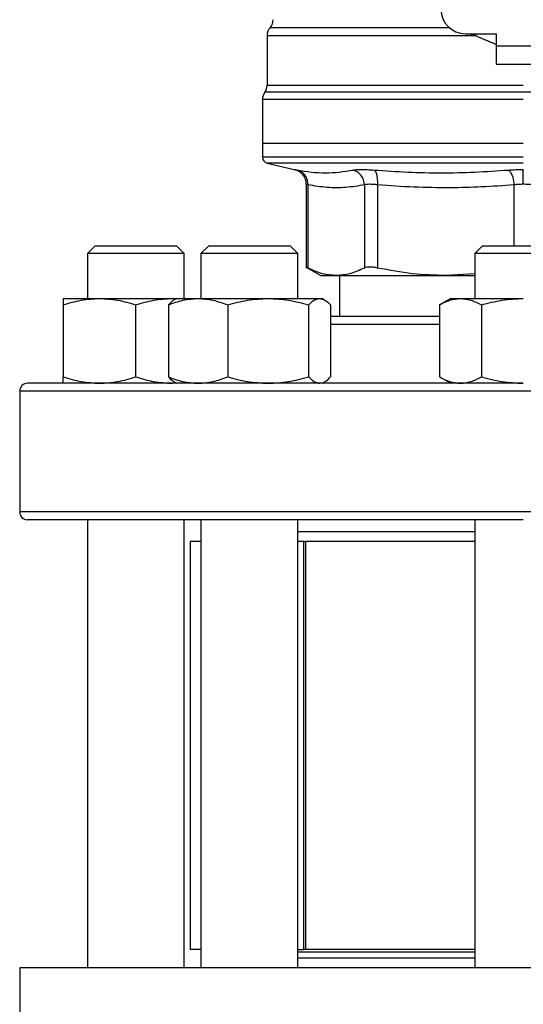
# Model space of a CAD drawing. Units: inches. Extents: x 0.4 to 10.6, y 0.4 to 8.1.
# Drawn here: x 7 to 7.1, y 6.5 to 6.7 of the extents above; entities that cross this region are included whole.
import ezdxf

# ---------------------------------------------------------------- set-up
doc = ezdxf.new("R2010")
doc.units = ezdxf.units.IN
doc.header["$MEASUREMENT"] = 0

msp = doc.modelspace()

# ---------------------------------------------------------------- linework, layer by layer
at = {"color": 7, "linetype": 'Continuous', "lineweight": 25}
for p, q in [((7.043405048000098, 6.662001821992424), (7.043405048000098, 6.651372753250289)), ((7.086055966635269, 6.662429256468688), (7.092683263224179, 6.662429256468688)), ((7.092683263224179, 6.662429256468688), (7.092683263224179, 6.659804584552676)), ((7.092683263224179, 6.659804584552676), (7.104363053248949, 6.659804584552676)), ((7.092683263224179, 6.659804584552676), (7.092683263223687, 6.655867576678661)), ((7.092683263223687, 6.655867576678661), (7.104363053249442, 6.655867576678661)), ((7.042420796031594, 6.648317159830236), (7.042420796031594, 6.638807209224383)), ((7.098523158236319, 6.648317159866062), (7.098249991621203, 6.648317159830236)), ((7.042420796031594, 6.638807209224199), (7.042420796031594, 6.635908469146298)), ((7.098523158236347, 6.638807209224383), (7.042420796031594, 6.638807209223542)), ((7.043433182403732, 6.634632517095983), (7.049265252317579, 6.633263285714872)), ((7.051796318015191, 6.630073126053494), (7.051796318015191, 6.61207260695391)), ((7.052195900521648, 6.629942142617112), (7.052195900521648, 6.61207804742538)), ((7.064344331399663, 6.629942127917243), (7.064344377947422, 6.61207804742538)), ((7.067185412107549, 6.629942128217112), (7.067185302357737, 6.612078047424068)), ((7.006439824903078, 6.616841986127485), (7.004773158236411, 6.615175319460819)), ((7.006439824903078, 6.616841986127485), (7.023939824903079, 6.616841986127485)), ((7.025606491569744, 6.615175319460818), (7.023939824903079, 6.616841986127485)), ((7.030847593137446, 6.6168419861267), (7.02918092647078, 6.615175319460033)), ((7.030847593137446, 6.6168419861267), (7.048347593137446, 6.616841986126699)), ((7.050014259804112, 6.615175319460033), (7.048347593137446, 6.616841986126699)), ((7.089773158236393, 6.616841986127626), (7.088106491569727, 6.615175319460959)), ((7.089773158236393, 6.616841986127626), (7.107273158236394, 6.616841986127626)), ((7.004773158236411, 6.615175319460819), (7.004773158236411, 6.605529814211231)), ((7.025606491569744, 6.615175319460818), (7.004773158236411, 6.615175319460819)), ((7.025606491569744, 6.605529814211152), (7.025606491569744, 6.615175319460818)), ((7.029180926470779, 6.615175319460033), (7.029180926470779, 6.605529814211153)), ((7.050014259804112, 6.615175319460033), (7.029180926470779, 6.615175319460033)), ((7.050014259804112, 6.605529814211153), (7.050014259804113, 6.615175319460033)), ((7.088106491569727, 6.615175319460959), (7.088106491569727, 6.60552981421148)), ((7.108939824903061, 6.615175319460959), (7.088106491569727, 6.615175319460959)), ((7.051790905127133, 6.612286737825687), (7.054953604430456, 6.610460752531562)), ((7.054953604430456, 6.610460752531562), (7.058270139602106, 6.610460752531562)), ((7.058270139602127, 6.610460752531548), (7.08184981086516, 6.610460752531548)), ((7.058956229102465, 6.610460752531548), (7.058956229102465, 6.601633980878136)), ((7.088106491569727, 6.610805008995396), (7.081849811839285, 6.610460752531547)), ((7.081849811839285, 6.610460752531547), (7.088106491569727, 6.610460752531547)), ((6.999564824903074, 6.605529814211229), (7.00737732490307, 6.605529814211228)), ((6.999564824884132, 6.604134245494342), (6.999564824903071, 6.588696216255144)), ((7.00737732490307, 6.605529814211228), (7.023002324903073, 6.605529814211228)), ((7.015189824903076, 6.588696216255139), (7.01518982491822, 6.604134245505698)), ((7.022170170126596, 6.604134245494262), (7.022170170142058, 6.588696216255063)), ((7.023002324903073, 6.605529814211228), (7.023836367320916, 6.605451164199799)), ((7.023002324903073, 6.605529814211228), (7.023972593136731, 6.605529814211231)), ((7.023972593136596, 6.605529814211153), (7.023410853429457, 6.605205493640021)), ((7.023972593136598, 6.605529814211152), (7.028549049680558, 6.605529814211152)), ((7.028549049680558, 6.605529814211152), (7.043641640716327, 6.605529814211151)), ((7.034927929197936, 6.604134245494265), (7.034927929219057, 6.588696216255068)), ((7.043641640716327, 6.605529814211151), (7.054690184172366, 6.605529814211151)), ((7.052355352213597, 6.588696216255062), (7.052355352218122, 6.604134245505621)), ((7.054690184172366, 6.605529814211151), (7.055222593136598, 6.605529814211151)), ((7.055784332846149, 6.605205493638629), (7.055222593136596, 6.605529814211152)), ((7.057025016090935, 6.604134245516984), (7.057025016131139, 6.588696216255066)), ((7.082898158236391, 6.60552981421148), (7.080480962313286, 6.604134245494592)), ((7.080480962313286, 6.60413424549459), (7.08048096232422, 6.588696216255393)), ((7.082898158236396, 6.605529814211478), (7.084991511302262, 6.60552981421148)), ((7.084991511302262, 6.60552981421148), (7.098523158236389, 6.605529814211479)), ((7.089502060258439, 6.60413424549459), (7.089502060280303, 6.588696216255392)), ((7.023002324903074, 6.587300647544564), (7.023836367321129, 6.587379297555718)), ((7.023410853427618, 6.587624968116681), (7.023972593136597, 6.587300647544486)), ((7.055222593136599, 6.587300647544486), (7.05578433284558, 6.587624968116683)), ((7.08048096232422, 6.588696216255389), (7.08289815823639, 6.587300647544814)), ((6.990189824902989, 6.585633980878135), (6.990189824902989, 6.559633980878135)), ((7.00477315823641, 6.557967314211469), (7.004773158236409, 6.461674663292833)), ((7.025606491569742, 6.461674663292833), (7.025606491569744, 6.557967314211468)), ((7.029180926470779, 6.557967314211469), (7.029180926470778, 6.461674663292833)), ((7.050014259804112, 6.461674663292833), (7.050014259804112, 6.557967314211469)), ((7.088106491569727, 6.557967314211469), (7.088106491569727, 6.461674663292833)), ((7.088106491569656, 6.555342642295459), (7.050014259804172, 6.555342642295459)), ((7.026869614929235, 6.553259308962125), (7.026869614929235, 6.465595266967375)), ((7.029180926470779, 6.553259308962125), (7.026869614929235, 6.553259308962125)), ((7.051392035779754, 6.553259308962126), (7.050014259804172, 6.553259308962125)), ((7.051233097637471, 6.553259308962125), (7.051233097637471, 6.465595266967375)), ((7.051233097637471, 6.553259308962125), (7.051652962034403, 6.553259308962125)), ((7.051652962034403, 6.553259308962125), (7.051652962034403, 6.465595266967375)), ((7.088106491569727, 6.553259308962125), (7.051652962034403, 6.553259308962125)), ((7.029180926470778, 6.465595266967375), (7.026869614929235, 6.465595266967375)), ((7.050014259804112, 6.465595266967375), (7.051233097637471, 6.465595266967375)), ((7.088106491569727, 6.465004715786272), (7.050014259804112, 6.465004715786272)), ((7.051652962034403, 6.465595266967375), (7.051233097637471, 6.465595266967375)), ((7.088106491569727, 6.465595266967375), (7.051652962034403, 6.465595266967375)), ((7.050014259804112, 6.463779333586263), (7.050035596764207, 6.463757996626168)), ((7.050035596764207, 6.463757996626168), (7.088106491569656, 6.463757996626168)), ((6.99025544170089, 6.461674663292833), (6.99025544170089, 6.427553928384698)), ((7.206790874771755, 6.461674663292833), (6.99025544170089, 6.461674663292833))]:
    msp.add_line(p, q, dxfattribs=at)
at = {"color": 1, "linetype": 'Continuous', "lineweight": 25}
for p, q in [((7.088225745891879, 6.661998249743228), (7.086831262674359, 6.662429256468687)), ((7.088225745519801, 6.661998237733141), (7.08844336890182, 6.662429256468687)), ((7.092830151306511, 6.66003443783068), (7.088225745891856, 6.661998237732729)), ((7.098249991621203, 6.648317159830236), (7.042420796031594, 6.648317159830236)), ((7.154133394326399, 6.649847241877633), (7.042912922146239, 6.649847241877633)), ((7.098523158236319, 6.634632517095983), (7.043433182403732, 6.634632517095983)), ((7.096514201796314, 6.629942126869868), (7.096514289446548, 6.616841986127626)), ((7.080480962324214, 6.599967314211469), (7.057025016131137, 6.599967314211469)), ((7.206856491569656, 6.585633980878135), (6.990189824902989, 6.585633980878135)), ((7.206856491569656, 6.559633980878135), (6.990189824902989, 6.559633980878135))]:
    msp.add_line(p, q, dxfattribs=at)
at = {"color": 7, "linetype": 'Continuous', "lineweight": 25}
for centre, radius, start, end in [((7.08605596663527, 6.667678600300707), 0.00524934383202158, 180, 269.9999999999911), ((7.042092712042093, 6.665470364324724), 0.002624671916010766, 320.4645419181791, 359.448608136028), ((7.046029719916108, 6.661998249743228), 0.002624671916010142, 136.8319744391008, 179.7413516913986), ((7.040780376084088, 6.651377323561469), 0.002624671916010223, 324.3409171886547, 359.9452458002966), ((7.045045467947604, 6.648317159830236), 0.002624671916009902, 144.3409074211677, 180), ((7.043733131989599, 6.635910114807531), 0.001312335958005036, 179.9688873409409, 256.7875990021043), ((6.991856491569656, 6.585633980878135), 0.001666666666666927, 90, 180), ((6.991856491569656, 6.559633980878135), 0.001666666666666927, 180, 270.0000000000008)]:
    msp.add_arc(centre, radius, start, end, dxfattribs=at)
at = {"color": 1, "linetype": 'Continuous', "lineweight": 25}
for points, knots in [([(7.082711390982231, 6.663734345012148), (7.079827278322631, 6.663734343867944), (7.073886542532157, 6.663734341511095), (7.065779840042999, 6.663734337941595), (7.058509687310748, 6.663734334303652), (7.052528762640337, 6.663734330665701), (7.047962431732388, 6.663734327027745), (7.045144657110823, 6.663734323389782), (7.043908562995267, 6.663734320702207), (7.044162470099713, 6.663734319227282), (7.04420761894687, 6.663734318965017)], [0, 0, 0, 0, 0.1317853846063129, 0.271453387365431, 0.4111213983526819, 0.5507894175680464, 0.6904574450115092, 0.8301254806830521, 0.9697935245826582, 0.9999999999999999, 0.9999999999999999, 0.9999999999999999, 0.9999999999999999]), ([(7.088225745891856, 6.661998237732729), (7.086019469810245, 6.661998238249452), (7.081606917647022, 6.661998239282899), (7.075285720301827, 6.661998240833069), (7.06930484415664, 6.661998242383237), (7.063768974063008, 6.661998243933406), (7.05875793134182, 6.661998245483576), (7.054348983481386, 6.661998247033746), (7.050606881229066, 6.661998248583916), (7.047594538305173, 6.661998250134086), (7.045334237015164, 6.661998251684254), (7.043947002770568, 6.661998253234423), (7.043337790293229, 6.661998254390009), (7.043457467239378, 6.661998255028871), (7.043480347336954, 6.66199825515101)], [0, 0, 0, 0, 0.08899669481972441, 0.1779933896394503, 0.2669900844591756, 0.3559867792789011, 0.4449834740986266, 0.5339801689183525, 0.622976863738078, 0.7119735585578038, 0.8009702533775293, 0.8899669481972544, 0.9789636430169806, 1, 1, 1, 1]), ([(7.043413862386664, 6.651377171151634), (7.043410931457472, 6.651377171070574), (7.043254681639765, 6.65137716674915), (7.043807856458918, 6.651377158187366), (7.045142704504769, 6.651377145466282), (7.047500591860699, 6.651377132745196), (7.050698523024847, 6.651377120024113), (7.054720213504297, 6.651377107303027), (7.059486820061763, 6.651377094581942), (7.064919792494223, 6.651377081860859), (7.070925732580245, 6.651377069139773), (7.077402403042418, 6.651377056418688), (7.084239288000855, 6.651377043697604), (7.091319794903005, 6.651377030976519), (7.096122037125259, 6.651377022495795), (7.098523158236319, 6.651377018255434)], [0, 0, 0, 0, 0.001590512612644186, 0.0847913032204546, 0.1679920938294751, 0.2511928844397988, 0.3343936750515184, 0.4175944656647267, 0.5007952562795176, 0.5839960468959836, 0.667196837514218, 0.750397628134314, 0.8335984187563639, 0.9167992093804619, 1, 1, 1, 1]), ([(7.098523158236319, 6.635910114807531), (7.096078159689566, 6.635910114807531), (7.091188162596061, 6.635910114807531), (7.083978370702892, 6.635910114807531), (7.077016853729837, 6.635910114807531), (7.070422426576021, 6.635910114807531), (7.064307706929977, 6.635910114807531), (7.058776867200566, 6.635910114807531), (7.053925072155624, 6.635910114807531), (7.049832317026779, 6.635910114807531), (7.046578996157137, 6.635910114807531), (7.044181331698289, 6.635910114807531), (7.042826958638194, 6.635910114807532), (7.042265976115314, 6.63591011480753), (7.042425310188799, 6.635910114807531), (7.042427561987092, 6.635910114807531)], [0, 0, 0, 0, 0.08323390244626426, 0.1664678048925294, 0.2497017073387953, 0.3329356097850609, 0.4161695122313268, 0.4994034146775921, 0.5826373171238579, 0.6658712195701237, 0.7491051220163892, 0.832339024462655, 0.9155729269089207, 0.9988068293551862, 1, 1, 1, 1]), ([(7.049265253112026, 6.633263289098718), (7.049292753498556, 6.633257968245774), (7.049347852530736, 6.633247307528435), (7.049724419683018, 6.633173234850244), (7.049913039028735, 6.633136132463563)], [0, 0, 0, 0, 0.4991083407721027, 1, 1, 1, 1]), ([(7.052195900521681, 6.629942142617112), (7.05207984090783, 6.629978941487176), (7.051848152753743, 6.630052402547357), (7.051813574816427, 6.630063012236971), (7.051796318015225, 6.630068307211706)], [0, 0, 0, 0, 0.5009302884265303, 1, 1, 1, 1])]:
    msp.add_open_spline(points, degree=3, knots=knots, dxfattribs=at)
at = {"color": 7, "linetype": 'Continuous', "lineweight": 25}
for points, knots in [([(7.049201669999477, 6.633277546986292), (7.049547148569856, 6.633168236011426), (7.050259330333175, 6.63294289849557), (7.051112707448604, 6.632171409213092), (7.051689906531386, 6.631175314103888), (7.051761559945207, 6.630430719882316), (7.051796342733869, 6.630069270761238)], [0, 0, 0, 0, 0.2423831853941997, 0.4996572846279626, 0.757118132978515, 1, 1, 1, 1]), ([(7.052195916469342, 6.629942142582459), (7.052174509147616, 6.630300333484143), (7.052130409433127, 6.631038217311911), (7.051631907815968, 6.632027135247564), (7.050873659707603, 6.632796533322953), (7.050226962119147, 6.633025143840764), (7.049913035698547, 6.633136118248044)], [0, 0, 0, 0, 0.242714918221816, 0.4999998941131737, 0.7572849406850986, 1, 1, 1, 1]), ([(7.049913039028734, 6.633136132463563), (7.051925409366945, 6.632829069492029), (7.055950148957264, 6.632214943714687), (7.059901619179585, 6.63282906960164), (7.06187735375758, 6.633136132462254)], [0, 0, 0, 0, 0.5000001349282761, 1, 1, 1, 1]), ([(7.061877353751885, 6.633136132463536), (7.06211437287963, 6.633172337799213), (7.062588321455769, 6.633244734771794), (7.06365897826458, 6.633272605237901), (7.064932755656842, 6.63324469226692), (7.065926899341849, 6.633172313662016), (7.066423981176265, 6.633136123632104)], [0, 0, 0, 0, 0.2500897922796657, 0.5000849597479395, 0.7500374553412278, 1, 1, 1, 1]), ([(7.064344331397383, 6.629942127917248), (7.064302276255921, 6.63030031982918), (7.064215641448805, 6.631038205522142), (7.063660136877399, 6.632027128800531), (7.062857543077231, 6.63279653552689), (7.06219767404151, 6.63302515414055), (7.061877353757366, 6.63313613249432)], [0, 0, 0, 0, 0.2427150372565419, 0.4999999929998407, 0.7572849525523814, 0.9999999999999999, 0.9999999999999999, 0.9999999999999999, 0.9999999999999999]), ([(7.06718541863779, 6.629942128217041), (7.067197203083794, 6.630300319780678), (7.067221479389882, 6.631038204958659), (7.06707201557797, 6.632027124605425), (7.066802304453285, 6.632796523870022), (7.066547613568244, 6.633025134814742), (7.066423978977793, 6.633136109420365)], [0, 0, 0, 0, 0.2427149465331416, 0.4999999433324413, 0.7572849840229123, 1, 1, 1, 1]), ([(7.066423981175769, 6.633136123632171), (7.071245592880497, 6.632829065493896), (7.08088880442411, 6.632214949973005), (7.090501667456261, 6.632829061446792), (7.095308093058086, 6.633136116805858)], [0, 0, 0, 0, 0.5000006152433284, 1, 1, 1, 1]), ([(7.095308092885852, 6.633136116900297), (7.095827873248022, 6.633173201666913), (7.096865971528982, 6.633247266859205), (7.097971281710355, 6.633257935495698), (7.098523158236243, 6.63326326229911)], [0, 0, 0, 0, 0.5007043858021828, 1, 1, 1, 1]), ([(7.095308092663122, 6.633136102553729), (7.095447182709609, 6.633025128784674), (7.095733712313908, 6.632796519542397), (7.096110550121737, 6.632027121780794), (7.096397691958614, 6.631038203030365), (7.09647613170395, 6.630300318231674), (7.096514208703582, 6.629942126869779)], [0, 0, 0, 0, 0.2427149824886507, 0.500000033409129, 0.7572850541187413, 1, 1, 1, 1]), ([(7.098523158232751, 6.630069268013708), (7.098523158206154, 6.630424782972661), (7.098523158151368, 6.631157152326824), (7.098523158077406, 6.632141600800164), (7.098523158019171, 6.632913158550668), (7.098523158001086, 6.633148754965621), (7.098523157992298, 6.633263247968324)], [0, 0, 0, 0, 0.2424455866220084, 0.4994437314728033, 0.7567442177900993, 0.9999999999999999, 0.9999999999999999, 0.9999999999999999, 0.9999999999999999]), ([(7.064344331398474, 6.629942127917243), (7.062999208704349, 6.629725234736439), (7.060330987811771, 6.629294999696164), (7.056274496536317, 6.629287742593864), (7.05357362886931, 6.629721089720602), (7.052195900521648, 6.629942142617112)], [0, 0, 0, 0, 0.3324651026375203, 0.6594865559745007, 1, 1, 1, 1]), ([(7.067185412108051, 6.629942128217112), (7.066875523762615, 6.629978168649095), (7.066256902497951, 6.63005011513544), (7.065461381877215, 6.630077380900021), (7.064791510110613, 6.630050114565943), (7.064493576956981, 6.629978168379755), (7.064344331399663, 6.629942127917243)], [0, 0, 0, 0, 0.250465668279834, 0.4999974692435603, 0.7495305391387053, 1, 1, 1, 1]), ([(7.096514201795713, 6.629942126869868), (7.094191567231024, 6.629776249612048), (7.089611357464438, 6.629449141487562), (7.082431260599615, 6.629282575315563), (7.074971177278492, 6.629394154086012), (7.069785732722353, 6.629759113651659), (7.067185412107549, 6.629942128217112)], [0, 0, 0, 0, 0.2378482949678176, 0.469034216634559, 0.733739073421274, 1, 1, 1, 1]), ([(7.098523158236298, 6.6300692680137), (7.098179507974526, 6.630063851026335), (7.097488280957769, 6.630052955157966), (7.096840122132038, 6.629979209269629), (7.096514201796314, 6.629942126869868)], [0, 0, 0, 0, 0.4971597658088592, 1, 1, 1, 1]), ([(7.100531993355767, 6.629942138351626), (7.100206101297067, 6.629979217389638), (7.099557979610826, 6.630052958765041), (7.098866796773547, 6.630063852116337), (7.098523158236298, 6.6300692680137)], [0, 0, 0, 0, 0.5028254193905338, 1, 1, 1, 1]), ([(7.052195900521435, 6.612078047425059), (7.052079526891129, 6.612138009639476), (7.051847953910105, 6.612257329013675), (7.0518135072226, 6.612274861813358), (7.051796371216415, 6.61228358375981)], [0, 0, 0, 0, 0.5025354417095309, 1, 1, 1, 1]), ([(7.067185302357958, 6.612078047424705), (7.066875612808031, 6.612136743300528), (7.066259260123176, 6.612253561451683), (7.065461387081636, 6.612298554662332), (7.064788685926849, 6.612253513082957), (7.06449296060931, 6.612136725539689), (7.064344377947211, 6.61207804742507)], [0, 0, 0, 0, 0.251261574431931, 0.5000677163268329, 0.7488166715126948, 0.9999999999999999, 0.9999999999999999, 0.9999999999999999, 0.9999999999999999]), ([(7.058270139602127, 6.610460752531548), (7.057281740124855, 6.610530474848344), (7.055241817444077, 6.610674372269032), (7.053231938080363, 6.611600601613595), (7.052195901368234, 6.612078046987751)], [0, 0, 0, 0, 0.484527912055518, 1, 1, 1, 1]), ([(7.064344377100431, 6.612078046987773), (7.063308501516684, 6.611600661651913), (7.061298633167579, 6.610674409800895), (7.059258701304409, 6.61053049459615), (7.058270139602127, 6.610460752531548)], [0, 0, 0, 0, 0.5153947442416756, 1, 1, 1, 1]), ([(7.081849810865161, 6.610460752531547), (7.079463261073635, 6.610530495175838), (7.074538451512957, 6.610674413916865), (7.069686178595252, 6.611600658235394), (7.067185304402208, 6.612078046987418)], [0, 0, 0, 0, 0.4845973762275655, 1, 1, 1, 1]), ([(6.999564824884132, 6.604134245494342), (7.000833609229414, 6.604524304179656), (7.003394440706812, 6.605311573161261), (7.006041680927518, 6.60545662796497), (7.00737732490307, 6.605529814211228)], [0, 0, 0, 0, 0.4954579621808349, 0.9999999999999999, 0.9999999999999999, 0.9999999999999999, 0.9999999999999999]), ([(6.999564824903074, 6.605529814211229), (6.999564824904599, 6.605459490867657), (6.999564824907683, 6.60531728294306), (6.99956482489204, 6.604531467018232), (6.999564824884132, 6.604134245494342)], [0, 0, 0, 0, 0.494510722754189, 1, 1, 1, 1]), ([(7.00737732490307, 6.605529814211228), (7.008686400485048, 6.605459490865186), (7.011333614212181, 6.605317282936521), (7.013895047742486, 6.604531467021906), (7.01518982491822, 6.604134245505698)], [0, 0, 0, 0, 0.4945107259609401, 1, 1, 1, 1]), ([(7.01518982491822, 6.604134245505698), (7.016458609264102, 6.604524304189598), (7.01901944073076, 6.605311573164674), (7.021666680939621, 6.605456627966338), (7.023002324903073, 6.605529814211228)], [0, 0, 0, 0, 0.4954579644936287, 1, 1, 1, 1]), ([(7.022170170126596, 6.604134245494262), (7.02320612820645, 6.604524304179576), (7.025297038352075, 6.605311573161179), (7.02745850094118, 6.605456627964892), (7.028549049680558, 6.605529814211152)], [0, 0, 0, 0, 0.4954579621808645, 1, 1, 1, 1]), ([(7.023421070176409, 6.605187797715211), (7.023393222404252, 6.605179513106682), (7.022967314336911, 6.60505280704246), (7.022555271635457, 6.604578003892826), (7.022170170126596, 6.604134245494262)], [0, 0, 0, 0, 0.06538446742905255, 1, 1, 1, 1]), ([(7.028549049680558, 6.605529814211152), (7.029617905410319, 6.605459490867579), (7.031779346367165, 6.605317282942983), (7.033870748065177, 6.604531467018155), (7.034927929197936, 6.604134245494265)], [0, 0, 0, 0, 0.4945107227541867, 1, 1, 1, 1]), ([(7.034927929197936, 6.604134245494265), (7.036343074252271, 6.604524304179579), (7.039199310628224, 6.605311573161184), (7.042151923434273, 6.605456627964892), (7.043641640716327, 6.605529814211151)], [0, 0, 0, 0, 0.495457962180833, 1, 1, 1, 1]), ([(7.043641640716327, 6.605529814211151), (7.045101724806854, 6.605459490865108), (7.048054308065165, 6.605317282936444), (7.050911215933673, 6.604531467021828), (7.052355352218122, 6.604134245505621)], [0, 0, 0, 0, 0.4945107259609433, 1, 1, 1, 1]), ([(7.052355352218122, 6.604134245505621), (7.052734539192784, 6.604524304189521), (7.053499865419904, 6.605311573164598), (7.054291015633305, 6.605456627966261), (7.054690184172366, 6.605529814211151)], [0, 0, 0, 0, 0.4954579644936306, 1, 1, 1, 1]), ([(7.054690184172366, 6.605529814211151), (7.05508141253223, 6.605459490862636), (7.055872554840754, 6.605317282929893), (7.056638060960598, 6.604531467025502), (7.057025016090935, 6.604134245516984)], [0, 0, 0, 0, 0.4945107291679005, 1, 1, 1, 1]), ([(7.080480962313286, 6.60413424549459), (7.081213495296575, 6.604524304179903), (7.082691992039398, 6.605311573161508), (7.084220376893435, 6.60545662796522), (7.084991511302262, 6.60552981421148)], [0, 0, 0, 0, 0.4954579621807825, 1, 1, 1, 1]), ([(7.084991511302262, 6.60552981421148), (7.085747306437446, 6.605459490867908), (7.087275675996298, 6.605317282943314), (7.088754520313419, 6.604531467018482), (7.089502060258439, 6.60413424549459)], [0, 0, 0, 0, 0.4945107227539347, 1, 1, 1, 1]), ([(7.089502060258439, 6.60413424549459), (7.090967126225019, 6.604524304179903), (7.093924119710663, 6.605311573161507), (7.096980889418735, 6.605456627965219), (7.098523158236389, 6.605529814211479)], [0, 0, 0, 0, 0.4954579621808644, 1, 1, 1, 1]), ([(7.080480962315057, 6.601633980878136), (7.079928159157586, 6.601633980878136), (7.077653787861057, 6.601633980878136), (7.07388183266285, 6.601633980878136), (7.06916071014793, 6.601633980878136), (7.064736209983671, 6.601633980878136), (7.06061635447081, 6.601633980878136), (7.058219057366442, 6.601633980878136), (7.057025016097446, 6.601633980878136)], [0, 0, 0, 0, 0.05971251803220153, 0.2456723251679199, 0.4316559171656231, 0.6215726085524658, 0.8115135909175172, 1, 1, 1, 1]), ([(7.098523158236325, 6.587300647544802), (7.095270143615619, 6.587300647544802), (7.08876399829191, 6.587300647544802), (7.078936056252699, 6.587300647544802), (7.069043809148924, 6.587300647544802), (7.059127994775475, 6.587300647544802), (7.049398348472554, 6.587300647544802), (7.040019865710968, 6.587300647544802), (7.031156761720715, 6.587300647544802), (7.022963759211304, 6.587300647544802), (7.015577378235937, 6.587300647544802), (7.009108708700493, 6.587300647544802), (7.003637124673262, 6.587300647544802), (6.999210417554202, 6.587300647544802), (6.995833567673484, 6.587300647544802), (6.993523293616996, 6.587300647544802), (6.992113003674348, 6.587300647544802), (6.991941997641383, 6.587300647544802), (6.991856491569656, 6.587300647544802)], [0, 0, 0, 0, 0.05824750540513769, 0.1164970893451523, 0.1774685879045977, 0.2399877566219496, 0.3038027322260974, 0.3686253237468132, 0.4341375012497007, 0.4999999956387407, 0.5658624900277809, 0.6313746675306684, 0.696197259051384, 0.7600122346555316, 0.8225314033728837, 0.8835029019323293, 0.9417493695942353, 1, 1, 1, 1]), ([(6.999564824903071, 6.588696216255144), (7.000833609248715, 6.588306157570607), (7.003394440720148, 6.587518888592631), (7.006041680934273, 6.58737383379006), (7.007377324903074, 6.587300647544564)], [0, 0, 0, 0, 0.4954579634769369, 1, 1, 1, 1]), ([(6.999564824903072, 6.587300647544563), (6.999564824903071, 6.587370970890639), (6.999564824903067, 6.587513178818637), (6.99956482490307, 6.588298994738368), (6.999564824903071, 6.588696216255144)], [0, 0, 0, 0, 0.4945107285290172, 1, 1, 1, 1]), ([(7.007377324903073, 6.587300647544564), (7.008686400491515, 6.587370970890639), (7.01133361421797, 6.587513178818632), (7.013895047738741, 6.588298994738365), (7.015189824903076, 6.588696216255139)], [0, 0, 0, 0, 0.4945107285290546, 1, 1, 1, 1]), ([(7.015189824903076, 6.588696216255139), (7.016458609248717, 6.588306157570604), (7.019019440720146, 6.587518888592633), (7.021666680934272, 6.58737383379006), (7.023002324903074, 6.587300647544564)], [0, 0, 0, 0, 0.4954579634770284, 1, 1, 1, 1]), ([(7.022170170142058, 6.588696216255063), (7.023206128222211, 6.58830615757053), (7.025297038362969, 6.587518888592559), (7.027458500946699, 6.587373833789984), (7.028549049680563, 6.587300647544486)], [0, 0, 0, 0, 0.4954579634770648, 1, 1, 1, 1]), ([(7.023421070176357, 6.587642664044586), (7.023393222399293, 6.587650948654598), (7.022967314330975, 6.587777654719447), (7.02255527163816, 6.58825245786537), (7.022170170142058, 6.588696216255063)], [0, 0, 0, 0, 0.06538447880225225, 1, 1, 1, 1]), ([(7.028549049680563, 6.587300647544486), (7.029617905422699, 6.587370970890562), (7.031779346379331, 6.587513178818559), (7.033870748091314, 6.588298994738292), (7.034927929219057, 6.588696216255068)], [0, 0, 0, 0, 0.4945107285290161, 1, 1, 1, 1]), ([(7.034927929219057, 6.588696216255068), (7.036343074273799, 6.588306157570531), (7.039199310643101, 6.587518888592554), (7.042151923441804, 6.587373833789983), (7.043641640716327, 6.587300647544486)], [0, 0, 0, 0, 0.4954579634769333, 1, 1, 1, 1]), ([(7.043641640716327, 6.587300647544486), (7.045101724813067, 6.587370970890561), (7.048054308068612, 6.587513178818556), (7.050911215936699, 6.588298994738286), (7.052355352213597, 6.588696216255062)], [0, 0, 0, 0, 0.4945107285290526, 1, 1, 1, 1]), ([(7.052355352213597, 6.588696216255062), (7.052734539188187, 6.588306157570528), (7.053499865416729, 6.587518888592555), (7.054291015631708, 6.587373833789983), (7.05469018417237, 6.587300647544486)], [0, 0, 0, 0, 0.4954579634770263, 1, 1, 1, 1]), ([(7.055774116096841, 6.587642664044588), (7.055801963873906, 6.587650948654599), (7.056227871942218, 6.587777654719447), (7.056639914635036, 6.58825245786537), (7.057025016131139, 6.588696216255066)], [0, 0, 0, 0, 0.06538447880187453, 1, 1, 1, 1]), ([(7.08048096232422, 6.588696216255393), (7.081213495307719, 6.588306157570857), (7.082691992047095, 6.587518888592882), (7.084220376897336, 6.58737383379031), (7.084991511302267, 6.587300647544811)], [0, 0, 0, 0, 0.495457963476977, 0.9999999999999999, 0.9999999999999999, 0.9999999999999999, 0.9999999999999999]), ([(7.084991511302267, 6.587300647544811), (7.085747306445641, 6.587370970890888), (7.087275676003207, 6.587513178818882), (7.088754520335934, 6.588298994738615), (7.089502060280303, 6.588696216255392)], [0, 0, 0, 0, 0.4945107285288388, 0.9999999999999999, 0.9999999999999999, 0.9999999999999999, 0.9999999999999999]), ([(7.089502060280303, 6.588696216255392), (7.090967126247305, 6.588306157570857), (7.093924119726069, 6.587518888592887), (7.096980889426539, 6.587373833790312), (7.098523158236397, 6.587300647544813)], [0, 0, 0, 0, 0.4954579634770624, 1, 1, 1, 1]), ([(7.098523158236325, 6.557967314211469), (7.09527014361562, 6.557967314211469), (7.08876399829191, 6.557967314211469), (7.078936056252699, 6.557967314211469), (7.069043809148924, 6.557967314211469), (7.059127994775475, 6.557967314211469), (7.049398348472554, 6.557967314211469), (7.040019865710968, 6.557967314211469), (7.031156761720715, 6.557967314211469), (7.022963759211305, 6.557967314211469), (7.015577378235937, 6.557967314211469), (7.009108708700493, 6.557967314211469), (7.003637124673262, 6.557967314211469), (6.999210417554202, 6.557967314211469), (6.995833567673484, 6.557967314211469), (6.993523293616995, 6.557967314211469), (6.992113003674348, 6.557967314211469), (6.991941997641384, 6.557967314211469), (6.991856491569656, 6.557967314211469)], [0, 0, 0, 0, 0.05824750540513772, 0.1164970893451524, 0.1774685879045978, 0.2399877566219498, 0.3038027322260974, 0.3686253237468134, 0.434137501249701, 0.499999995638741, 0.565862490027781, 0.6313746675306688, 0.6961972590513844, 0.760012234655532, 0.8225314033728841, 0.8835029019323298, 0.9417493695942832, 1, 1, 1, 1])]:
    msp.add_open_spline(points, degree=3, knots=knots, dxfattribs=at)

doc.saveas('drawing.dxf')
